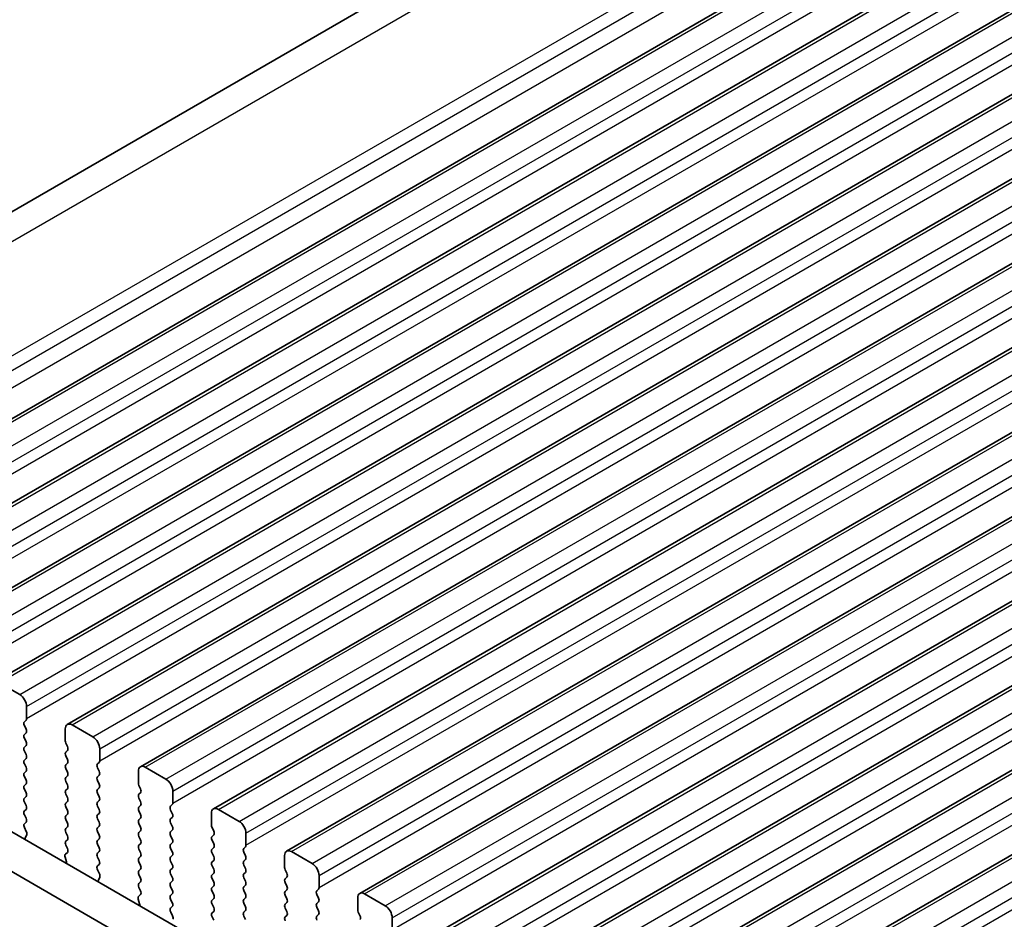
# Model space of a CAD drawing. Units: millimetres. Extents: x 0 to 5208, y 0 to 843.
# Drawn here: x 144 to 194, y 301 to 347 of the extents above; entities that cross this region are included whole.
import ezdxf

# ---------------------------------------------------------------- set-up
doc = ezdxf.new("R2010")
doc.units = ezdxf.units.MM
for name, color, linetype, lineweight in [('Dimension (ISO)', 7, 'Continuous', 18), ('Visible (ISO)', 7, 'Continuous', 35), ('Visible Narrow (ISO)', 7, 'Continuous', 25)]:
    doc.layers.add(name, color=color, linetype=linetype, lineweight=lineweight)
doc.styles.add('Note Text (TK)', font='MS PGothic.ttf')
doc.dimstyles.new('Default - Method 1b (TK)', dxfattribs={"dimscale": 2, "dimtxt": 2.5, "dimasz": 2.5, "dimexe": 1, "dimexo": 1.5, "dimgap": 1, "dimtad": 1, "dimtoh": 1, "dimrnd": 1e-08, "dimdsep": 46, "dimtxsty": 'Note Text (TK)', "dimcen": 0.09, "dimdle": 5, "dimclrd": 100, "dimclre": 100, "dimclrt": 7, "dimadec": 1, "dimazin": 1, "dimtfac": 1, "dimtmove": 0, "dimatfit": 3, "dimfxl": 1, "dimtolj": 1, "dimlwd": -1, "dimlwe": -1, "dimarcsym": 0})

# ---------------------------------------------------------------- blocks, each defined once
blk = doc.blocks.new('*D15')
at = {"layer": 'Defpoints', "color": 0}
for p in [(115.808, 304.62), (51.461, 267.469), (263.593, 209.907)]:
    blk.add_point(p, dxfattribs=at)
at = {"layer": 'Dimension (ISO)', "color": 100}
for p, q in [((112.812, 302.89), (49.464, 266.316)), ((202.699, 179.756), (55.787, 264.961)), ((260.596, 208.177), (205.027, 176.094))]:
    blk.add_line(p, q, dxfattribs=at)
for points in [[(56.205, 265.682), (55.369, 264.24), (51.461, 267.469)], [(203.117, 180.476), (202.281, 179.035), (207.024, 177.247)]]:
    blk.add_solid(points, dxfattribs=at)
at = {"layer": 'Dimension (ISO)', "color": 7, "insert": (125.285, 229.726), "char_height": 5, "attachment_point": 4, "rotation": 329.8874, "style": 'Note Text (TK)'}
blk.add_mtext('\\A1;{\\H0.816x;\\Q29.887;\\W0.817;※220}', dxfattribs=at)
blk = doc.blocks.new('*D17')
at = {"layer": 'Defpoints', "color": 0}
for p in [(209.164, 374.521), (106.736, 329.846), (120.776, 323.49)]:
    blk.add_point(p, dxfattribs=at)
at = {"layer": 'Dimension (ISO)', "color": 100}
for p, q in [((205.801, 376.044), (192.882, 381.892)), ((190.794, 378.377), (111.066, 332.346)), ((117.413, 325.013), (104.494, 330.861))]:
    blk.add_line(p, q, dxfattribs=at)
for points in [[(190.377, 379.099), (191.21, 377.656), (195.124, 380.877)], [(110.649, 333.068), (111.482, 331.625), (106.736, 329.846)]]:
    blk.add_solid(points, dxfattribs=at)
at = {"layer": 'Dimension (ISO)', "color": 7, "insert": (147.596, 357.975), "char_height": 5, "attachment_point": 4, "rotation": 30, "style": 'Note Text (TK)'}
blk.add_mtext('\\A1;{\\Q-35.643;\\W0.816;\\H0.772x;125}', dxfattribs=at)

msp = doc.modelspace()

# ---------------------------------------------------------------- linework, layer by layer
at = {"layer": 'Visible (ISO)'}
for p, q in [((121.6018, 324.8242), (204.9085, 372.9213)), ((130.9728, 319.6278), (215.8256, 368.6176)), ((134.7204, 317.4641), (219.5732, 366.4539)), ((138.4681, 315.3003), (223.3209, 364.2901)), ((142.2157, 313.1366), (227.0686, 362.1264)), ((145.9634, 310.9729), (230.8162, 359.9627)), ((149.7111, 308.8092), (234.5639, 357.799)), ((153.4587, 306.6455), (238.3116, 355.6353)), ((157.2064, 304.4818), (242.0592, 353.4716)), ((160.9541, 302.3181), (245.8069, 351.3078)), ((164.7017, 300.1543), (249.5546, 349.1441)), ((168.4494, 297.9906), (253.3022, 346.9804)), ((172.1971, 295.8269), (257.0499, 344.8167)), ((175.9447, 293.6632), (260.7976, 342.653)), ((142.4657, 313.1119), (143.5264, 312.4995)), ((130.9977, 312.4689), (236.3923, 251.6193)), ((143.88, 311.8871), (143.88, 311.2748)), ((235.6753, 249.992), (129.23, 311.4483)), ((143.8517, 311.1931), (143.7668, 311.1115)), ((143.7668, 310.9155), (143.8517, 310.7359)), ((146.2134, 310.9482), (147.2741, 310.3358)), ((143.8517, 310.5399), (143.7668, 310.4583)), ((145.8599, 310.1317), (145.8599, 310.744)), ((143.7668, 310.2623), (143.8517, 310.0827)), ((143.8517, 309.8867), (143.7668, 309.8051)), ((145.973, 309.8377), (145.8881, 310.0173)), ((143.7668, 309.6091), (143.8517, 309.4295)), ((145.8881, 309.5601), (145.973, 309.6418)), ((145.973, 309.1845), (145.8881, 309.3641)), ((147.6276, 309.7234), (147.6276, 309.111)), ((143.8517, 309.2335), (143.7668, 309.1519)), ((143.7668, 308.9559), (143.8517, 308.7763)), ((145.8881, 308.9069), (145.973, 308.9886)), ((147.5993, 309.0294), (147.5145, 308.9477)), ((143.8517, 308.5803), (143.7668, 308.4987)), ((145.973, 308.5313), (145.8881, 308.711)), ((145.8881, 308.2537), (145.973, 308.3354)), ((147.5145, 308.7518), (147.5993, 308.5721)), ((147.5993, 308.3762), (147.5145, 308.2945)), ((149.6075, 307.9679), (149.6075, 308.5803)), ((149.9611, 308.7844), (151.0217, 308.1721)), ((143.7668, 308.3027), (143.8517, 308.1231)), ((143.8517, 307.9271), (143.7668, 307.8455)), ((145.973, 307.8781), (145.8881, 308.0578)), ((147.5145, 308.0986), (147.5993, 307.9189)), ((149.7207, 307.674), (149.6358, 307.8536)), ((143.7668, 307.6495), (143.8517, 307.4699)), ((145.8881, 307.6005), (145.973, 307.6822)), ((145.973, 307.2249), (145.8881, 307.4046)), ((147.5993, 307.723), (147.5145, 307.6413)), ((147.5145, 307.4454), (147.5993, 307.2658)), ((149.6358, 307.3964), (149.7207, 307.478)), ((151.3753, 307.5597), (151.3753, 306.9473)), ((143.8517, 307.2739), (143.7668, 307.1923)), ((143.7668, 306.9963), (143.8517, 306.8167)), ((145.8881, 306.9473), (145.973, 307.029)), ((147.5993, 307.0698), (147.5145, 306.9881)), ((149.7207, 307.0208), (149.6358, 307.2004)), ((149.6358, 306.7432), (149.7207, 306.8248)), ((151.347, 306.8657), (151.2622, 306.784)), ((143.8517, 306.6207), (143.7668, 306.5391)), ((143.7668, 306.3431), (143.8517, 306.1635)), ((145.973, 306.5717), (145.8881, 306.7514)), ((145.8881, 306.2941), (145.973, 306.3758)), ((147.5145, 306.7922), (147.5993, 306.6126)), ((147.5993, 306.4166), (147.5145, 306.3349)), ((149.7207, 306.3676), (149.6358, 306.5472)), ((151.2622, 306.5881), (151.347, 306.4084)), ((153.3552, 305.8042), (153.3552, 306.4166)), ((153.7087, 306.6207), (154.7694, 306.0083)), ((143.8517, 305.9675), (143.768, 305.887)), ((145.973, 305.9185), (145.8881, 306.0982)), ((147.5145, 306.139), (147.5993, 305.9594)), ((149.6358, 306.09), (149.7207, 306.1716)), ((149.7207, 305.7144), (149.6358, 305.894)), ((151.347, 306.2125), (151.2622, 306.1308)), ((151.2622, 305.9349), (151.347, 305.7552)), ((143.7695, 305.6879), (143.8654, 305.4903)), ((143.8849, 305.3177), (143.8154, 305.1585)), ((145.8881, 305.6409), (145.973, 305.7226)), ((145.973, 305.2653), (145.8881, 305.445)), ((147.5993, 305.7634), (147.5145, 305.6817)), ((147.5145, 305.4858), (147.5993, 305.3062)), ((149.6358, 305.4368), (149.7207, 305.5184)), ((151.347, 305.5593), (151.2622, 305.4776)), ((153.4683, 305.5103), (153.3835, 305.6899)), ((153.3835, 305.2327), (153.4683, 305.3143)), ((155.123, 305.396), (155.123, 304.7836)), ((145.8881, 304.9877), (145.973, 305.0694)), ((147.5993, 305.1102), (147.5145, 305.0286)), ((147.5145, 304.8326), (147.5993, 304.653)), ((149.7207, 305.0612), (149.6358, 305.2408)), ((149.6358, 304.7836), (149.7207, 304.8653)), ((151.2622, 305.2817), (151.347, 305.102)), ((151.347, 304.9061), (151.2622, 304.8244)), ((153.4683, 304.8571), (153.3835, 305.0367)), ((145.8745, 304.3303), (145.9703, 304.4173)), ((145.9718, 304.6146), (145.8881, 304.7918)), ((147.5993, 304.457), (147.5145, 304.3754)), ((149.7207, 304.408), (149.6358, 304.5876)), ((151.2622, 304.6285), (151.347, 304.4488)), ((153.3835, 304.5795), (153.4683, 304.6611)), ((153.4683, 304.2039), (153.3835, 304.3835)), ((155.0947, 304.702), (155.0098, 304.6203)), ((155.0098, 304.4243), (155.0947, 304.2447)), ((157.4564, 304.457), (158.5171, 303.8446)), ((145.9244, 303.9409), (145.8549, 304.1804)), ((147.5145, 304.1794), (147.5993, 303.9998)), ((147.5993, 303.8038), (147.5157, 303.7233)), ((149.6358, 304.1304), (149.7207, 304.2121)), ((149.7207, 303.7548), (149.6358, 303.9344)), ((151.347, 304.2529), (151.2622, 304.1712)), ((151.2622, 303.9753), (151.347, 303.7956)), ((153.3835, 303.9263), (153.4683, 304.0079)), ((155.0947, 304.0488), (155.0098, 303.9671)), ((157.1029, 303.6405), (157.1029, 304.2529)), ((147.5172, 303.5242), (147.613, 303.3266)), ((149.6358, 303.4772), (149.7207, 303.5589)), ((151.347, 303.5997), (151.2622, 303.518)), ((151.2622, 303.3221), (151.347, 303.1424)), ((153.4683, 303.5507), (153.3835, 303.7303)), ((153.3835, 303.2731), (153.4683, 303.3547)), ((155.0098, 303.7711), (155.0947, 303.5915)), ((155.0947, 303.3956), (155.0098, 303.3139)), ((157.216, 303.3466), (157.1311, 303.5262)), ((147.6326, 303.154), (147.5631, 302.9948)), ((149.7207, 303.1016), (149.6358, 303.2812)), ((149.6358, 302.824), (149.7207, 302.9057)), ((151.347, 302.9465), (151.2622, 302.8648)), ((153.4683, 302.8975), (153.3835, 303.0771)), ((155.0098, 303.1179), (155.0947, 302.9383)), ((157.1311, 303.069), (157.216, 303.1506)), ((157.216, 302.6934), (157.1311, 302.873)), ((158.8706, 303.2323), (158.8706, 302.6199)), ((149.7195, 302.4509), (149.6358, 302.6281)), ((151.2622, 302.6689), (151.347, 302.4892)), ((151.347, 302.2933), (151.2622, 302.2116)), ((153.3835, 302.6199), (153.4683, 302.7015)), ((153.4683, 302.2443), (153.3835, 302.4239)), ((155.0947, 302.7424), (155.0098, 302.6607)), ((155.0098, 302.4648), (155.0947, 302.2851)), ((157.1311, 302.4158), (157.216, 302.4974)), ((158.8423, 302.5382), (158.7575, 302.4566)), ((161.2041, 302.2933), (162.2647, 301.6809)), ((149.6721, 301.7772), (149.6026, 302.0167)), ((149.6221, 302.1666), (149.718, 302.2535)), ((151.2622, 302.0157), (151.347, 301.836)), ((153.3835, 301.9667), (153.4683, 302.0483)), ((153.4683, 301.5911), (153.3835, 301.7707)), ((155.0947, 302.0892), (155.0098, 302.0075)), ((155.0098, 301.8116), (155.0947, 301.6319)), ((157.216, 302.0402), (157.1311, 302.2198)), ((157.1311, 301.7626), (157.216, 301.8442)), ((158.7575, 302.2606), (158.8423, 302.081)), ((158.8423, 301.885), (158.7575, 301.8034)), ((160.8505, 301.4768), (160.8505, 302.0892)), ((151.347, 301.6401), (151.2633, 301.5596)), ((151.2649, 301.3604), (151.3607, 301.1628)), ((153.3835, 301.3135), (153.4683, 301.3951)), ((155.0947, 301.436), (155.0098, 301.3543)), ((157.216, 301.387), (157.1311, 301.5666)), ((158.7575, 301.6074), (158.8423, 301.4278)), ((160.9637, 301.1829), (160.8788, 301.3625)), ((153.4683, 300.9379), (153.3835, 301.1175)), ((155.0098, 301.1584), (155.0947, 300.9787)), ((157.1311, 301.1094), (157.216, 301.191)), ((158.8423, 301.2318), (158.7575, 301.1502)), ((162.6183, 301.0685), (162.6183, 300.4562))]:
    msp.add_line(p, q, dxfattribs=at)
for centre, major_axis, start_param, end_param in [((143.5264, 312.0912), (0.25, -0.433), 0.7853982, 2.3561945), ((143.88, 310.9482), (-0.1, 0.1732), 0.1418971, 1.4288993), ((143.7385, 311.3564), (0.1, -0.1732), 0.1418971, 0.7853982), ((146.2134, 310.5399), (-0.25, 0.433), 5.4977871, 7.0685835), ((143.88, 310.295), (-0.1, 0.1732), 0.1418971, 1.4288993), ((143.7385, 310.7032), (0.1, -0.1732), 0.1418971, 1.4288993), ((143.7385, 310.05), (0.1, -0.1732), 0.1418971, 1.4288993), ((146.0013, 310.05), (-0.1, 0.1732), 0.7853982, 1.4288993), ((147.2741, 309.9275), (0.25, -0.433), 0.7853982, 2.3561945), ((143.88, 309.6418), (-0.1, 0.1732), 0.1418971, 1.4288993), ((143.7385, 309.3968), (0.1, -0.1732), 0.1418971, 1.4288993), ((146.0013, 309.3968), (-0.1, 0.1732), 0.1418971, 1.4288993), ((145.8599, 309.8051), (0.1, -0.1732), 0.1418971, 1.4288993), ((143.88, 308.9886), (-0.1, 0.1732), 0.1418971, 1.4288993), ((146.0013, 308.7436), (-0.1, 0.1732), 0.1418971, 1.4288993), ((145.8599, 309.1519), (0.1, -0.1732), 0.1418971, 1.4288993), ((147.6276, 308.7844), (-0.1, 0.1732), 0.1418971, 1.4288993), ((147.4862, 309.1927), (0.1, -0.1732), 0.1418971, 0.7853982), ((149.9611, 308.3762), (-0.25, 0.433), 5.4977871, 7.0685835), ((143.88, 308.3354), (-0.1, 0.1732), 0.1418971, 1.4288993), ((143.7385, 308.7436), (0.1, -0.1732), 0.1418971, 1.4288993), ((145.8599, 308.4987), (0.1, -0.1732), 0.1418971, 1.4288993), ((147.4862, 308.5395), (0.1, -0.1732), 0.1418971, 1.4288993), ((143.88, 307.6822), (-0.1, 0.1732), 0.1418971, 1.4288993), ((143.7385, 308.0904), (0.1, -0.1732), 0.1418971, 1.4288993), ((146.0013, 308.0904), (-0.1, 0.1732), 0.1418971, 1.4288993), ((145.8599, 307.8455), (0.1, -0.1732), 0.1418971, 1.4288993), ((147.6276, 308.1312), (-0.1, 0.1732), 0.1418971, 1.4288993), ((147.4862, 307.8863), (0.1, -0.1732), 0.1418971, 1.4288993), ((149.7489, 307.8863), (-0.1, 0.1732), 0.7853982, 1.4288993), ((151.0217, 307.7638), (0.25, -0.433), 0.7853982, 2.3561945), ((143.7385, 307.4372), (0.1, -0.1732), 0.1418971, 1.4288993), ((146.0013, 307.4372), (-0.1, 0.1732), 0.1418971, 1.4288993), ((147.6276, 307.478), (-0.1, 0.1732), 0.1418971, 1.4288993), ((149.7489, 307.2331), (-0.1, 0.1732), 0.1418971, 1.4288993), ((149.6075, 307.6413), (0.1, -0.1732), 0.1418971, 1.4288993), ((143.88, 307.029), (-0.1, 0.1732), 0.1418971, 1.4288993), ((143.7385, 306.784), (0.1, -0.1732), 0.1418971, 1.4288993), ((146.0013, 306.784), (-0.1, 0.1732), 0.1418971, 1.4288993), ((145.8599, 307.1923), (0.1, -0.1732), 0.1418971, 1.4288993), ((147.6276, 306.8248), (-0.1, 0.1732), 0.1418971, 1.4288993), ((147.4862, 307.2331), (0.1, -0.1732), 0.1418971, 1.4288993), ((149.6075, 306.9881), (0.1, -0.1732), 0.1418971, 1.4288993), ((151.2339, 307.029), (0.1, -0.1732), 0.1418971, 0.7853982), ((143.88, 306.3758), (-0.1, 0.1732), 0.1418971, 1.4288993), ((145.8599, 306.5391), (0.1, -0.1732), 0.1418971, 1.4288993), ((147.6276, 306.1716), (-0.1, 0.1732), 0.1418971, 1.4288993), ((147.4862, 306.5799), (0.1, -0.1732), 0.1418971, 1.4288993), ((149.7489, 306.5799), (-0.1, 0.1732), 0.1418971, 1.4288993), ((149.6075, 306.3349), (0.1, -0.1732), 0.1418971, 1.4288993), ((151.3753, 306.6207), (-0.1, 0.1732), 0.1418971, 1.4288993), ((151.2339, 306.3758), (0.1, -0.1732), 0.1418971, 1.4288993), ((153.7087, 306.2125), (-0.25, 0.433), 5.4977871, 7.0685835), ((143.8811, 305.7237), (-0.1, 0.1732), 0.1418971, 1.4465605), ((143.7385, 306.1308), (0.1, -0.1732), 0.1418971, 1.4288993), ((146.0013, 306.1308), (-0.1, 0.1732), 0.1418971, 1.4288993), ((145.8599, 305.8859), (0.1, -0.1732), 0.1418971, 1.4288993), ((147.4862, 305.9267), (0.1, -0.1732), 0.1418971, 1.4288993), ((149.7489, 305.9267), (-0.1, 0.1732), 0.1418971, 1.4288993), ((151.3753, 305.9675), (-0.1, 0.1732), 0.1418971, 1.4288993), ((154.7694, 305.6001), (0.25, -0.433), 0.7853982, 2.3561945), ((143.7538, 305.4544), (0.1, -0.1732), 0.4026436, 1.4465605), ((146.0013, 305.4776), (-0.1, 0.1732), 0.1418971, 1.4288993), ((147.6276, 305.5184), (-0.1, 0.1732), 0.1418971, 1.4288993), ((147.4862, 305.2735), (0.1, -0.1732), 0.1418971, 1.4288993), ((149.7489, 305.2735), (-0.1, 0.1732), 0.1418971, 1.4288993), ((149.6075, 305.6817), (0.1, -0.1732), 0.1418971, 1.4288993), ((151.3753, 305.3143), (-0.1, 0.1732), 0.1418971, 1.4288993), ((151.2339, 305.7226), (0.1, -0.1732), 0.1418971, 1.4288993), ((153.4966, 305.7226), (-0.1, 0.1732), 0.7853982, 1.4288993), ((153.3552, 305.4776), (0.1, -0.1732), 0.1418971, 1.4288993), ((143.9466, 305.0218), (0.1, -0.1732), 3.5442362, 4.1051537), ((146.0013, 304.8244), (-0.1, 0.1732), 0.1418971, 1.4288993), ((145.8599, 305.2327), (0.1, -0.1732), 0.1418971, 1.4288993), ((147.6276, 304.8653), (-0.1, 0.1732), 0.1418971, 1.4288993), ((149.6075, 305.0286), (0.1, -0.1732), 0.1418971, 1.4288993), ((151.3753, 304.6611), (-0.1, 0.1732), 0.1418971, 1.4288993), ((151.2339, 305.0694), (0.1, -0.1732), 0.1418971, 1.4288993), ((153.4966, 305.0694), (-0.1, 0.1732), 0.1418971, 1.4288993), ((153.3552, 304.8244), (0.1, -0.1732), 0.1418971, 1.4288993), ((145.9861, 304.1656), (-0.1, 0.1732), 0.1242358, 1.1681528), ((145.8587, 304.582), (0.1, -0.1732), 0.1242358, 1.4288993), ((147.6276, 304.2121), (-0.1, 0.1732), 0.1418971, 1.4288993), ((147.4862, 304.6203), (0.1, -0.1732), 0.1418971, 1.4288993), ((149.7489, 304.6203), (-0.1, 0.1732), 0.1418971, 1.4288993), ((149.6075, 304.3754), (0.1, -0.1732), 0.1418971, 1.4288993), ((151.2339, 304.4162), (0.1, -0.1732), 0.1418971, 1.4288993), ((153.4966, 304.4162), (-0.1, 0.1732), 0.1418971, 1.4288993), ((155.123, 304.457), (-0.1, 0.1732), 0.1418971, 1.4288993), ((154.9815, 304.8653), (0.1, -0.1732), 0.1418971, 0.7853982), ((157.4564, 304.0488), (-0.25, 0.433), 5.4977871, 7.0685835), ((145.7932, 303.9557), (-0.1, 0.1732), 3.748828, 4.3097454), ((147.4862, 303.9671), (0.1, -0.1732), 0.1418971, 1.4288993), ((149.7489, 303.9671), (-0.1, 0.1732), 0.1418971, 1.4288993), ((151.3753, 304.0079), (-0.1, 0.1732), 0.1418971, 1.4288993), ((151.2339, 303.763), (0.1, -0.1732), 0.1418971, 1.4288993), ((153.4966, 303.763), (-0.1, 0.1732), 0.1418971, 1.4288993), ((153.3552, 304.1712), (0.1, -0.1732), 0.1418971, 1.4288993), ((155.123, 303.8038), (-0.1, 0.1732), 0.1418971, 1.4288993), ((154.9815, 304.2121), (0.1, -0.1732), 0.1418971, 1.4288993), ((158.5171, 303.4364), (0.25, -0.433), 0.7853982, 2.3561945), ((147.6288, 303.56), (-0.1, 0.1732), 0.1418971, 1.4465605), ((147.5014, 303.2907), (0.1, -0.1732), 0.4026436, 1.4465605), ((149.7489, 303.3139), (-0.1, 0.1732), 0.1418971, 1.4288993), ((149.6075, 303.7222), (0.1, -0.1732), 0.1418971, 1.4288993), ((151.3753, 303.3547), (-0.1, 0.1732), 0.1418971, 1.4288993), ((153.3552, 303.518), (0.1, -0.1732), 0.1418971, 1.4288993), ((155.123, 303.1506), (-0.1, 0.1732), 0.1418971, 1.4288993), ((154.9815, 303.5589), (0.1, -0.1732), 0.1418971, 1.4288993), ((157.2443, 303.5589), (-0.1, 0.1732), 0.7853982, 1.4288993), ((157.1029, 303.3139), (0.1, -0.1732), 0.1418971, 1.4288993), ((147.6943, 302.8581), (0.1, -0.1732), 3.5442362, 4.1051537), ((149.7489, 302.6607), (-0.1, 0.1732), 0.1418971, 1.4288993), ((149.6075, 303.069), (0.1, -0.1732), 0.1418971, 1.4288993), ((151.3753, 302.7015), (-0.1, 0.1732), 0.1418971, 1.4288993), ((151.2339, 303.1098), (0.1, -0.1732), 0.1418971, 1.4288993), ((153.4966, 303.1098), (-0.1, 0.1732), 0.1418971, 1.4288993), ((153.3552, 302.8648), (0.1, -0.1732), 0.1418971, 1.4288993), ((154.9815, 302.9057), (0.1, -0.1732), 0.1418971, 1.4288993), ((157.2443, 302.9057), (-0.1, 0.1732), 0.1418971, 1.4288993), ((149.6063, 302.4183), (0.1, -0.1732), 0.1242358, 1.4288993), ((151.2339, 302.4566), (0.1, -0.1732), 0.1418971, 1.4288993), ((153.4966, 302.4566), (-0.1, 0.1732), 0.1418971, 1.4288993), ((155.123, 302.4974), (-0.1, 0.1732), 0.1418971, 1.4288993), ((154.9815, 302.2525), (0.1, -0.1732), 0.1418971, 1.4288993), ((157.2443, 302.2525), (-0.1, 0.1732), 0.1418971, 1.4288993), ((157.1029, 302.6607), (0.1, -0.1732), 0.1418971, 1.4288993), ((158.8706, 302.2933), (-0.1, 0.1732), 0.1418971, 1.4288993), ((158.7292, 302.7015), (0.1, -0.1732), 0.1418971, 0.7853982), ((161.2041, 301.885), (-0.25, 0.433), 5.4977871, 7.0685835), ((149.7337, 302.0019), (-0.1, 0.1732), 0.1242358, 1.1681528), ((149.5409, 301.7919), (-0.1, 0.1732), 3.748828, 4.3097454), ((151.3753, 302.0483), (-0.1, 0.1732), 0.1418971, 1.4288993), ((151.2339, 301.8034), (0.1, -0.1732), 0.1418971, 1.4288993), ((153.4966, 301.8034), (-0.1, 0.1732), 0.1418971, 1.4288993), ((153.3552, 302.2116), (0.1, -0.1732), 0.1418971, 1.4288993), ((155.123, 301.8442), (-0.1, 0.1732), 0.1418971, 1.4288993), ((157.1029, 302.0075), (0.1, -0.1732), 0.1418971, 1.4288993), ((158.8706, 301.6401), (-0.1, 0.1732), 0.1418971, 1.4288993), ((158.7292, 302.0483), (0.1, -0.1732), 0.1418971, 1.4288993), ((151.3765, 301.3963), (-0.1, 0.1732), 0.1418971, 1.4465605), ((153.4966, 301.1502), (-0.1, 0.1732), 0.1418971, 1.4288993), ((153.3552, 301.5584), (0.1, -0.1732), 0.1418971, 1.4288993), ((155.123, 301.191), (-0.1, 0.1732), 0.1418971, 1.4288993), ((154.9815, 301.5993), (0.1, -0.1732), 0.1418971, 1.4288993), ((157.2443, 301.5993), (-0.1, 0.1732), 0.1418971, 1.4288993), ((157.1029, 301.3543), (0.1, -0.1732), 0.1418971, 1.4288993), ((158.7292, 301.3951), (0.1, -0.1732), 0.1418971, 1.4288993), ((160.9919, 301.3951), (-0.1, 0.1732), 0.7853982, 1.4288993), ((162.2647, 301.2727), (0.25, -0.433), 0.7853982, 2.3561945), ((151.2491, 301.127), (0.1, -0.1732), 0.4026436, 1.4465605), ((157.2443, 300.9461), (-0.1, 0.1732), 0.1418971, 1.4288993), ((158.8706, 300.9869), (-0.1, 0.1732), 0.1418971, 1.4288993), ((160.8505, 301.1502), (0.1, -0.1732), 0.1418971, 1.4288993)]:
    msp.add_ellipse(centre, major_axis=major_axis, ratio=0.5773503, start_param=start_param, end_param=end_param, dxfattribs=at)
at = {"layer": 'Visible Narrow (ISO)'}
for p, q in [((123.1983, 324.2142), (207.4532, 372.8587)), ((128.7295, 321.5445), (213.1452, 370.2819)), ((129.0707, 320.9944), (213.5262, 369.7548)), ((129.2631, 320.2248), (213.6784, 368.962)), ((131.2228, 319.603), (216.0756, 368.5928)), ((132.2834, 318.9906), (217.1362, 367.9804)), ((132.637, 318.3783), (217.4898, 367.3681)), ((132.637, 317.7659), (217.4898, 366.7557)), ((134.9704, 317.4393), (219.8232, 366.4291)), ((136.0311, 316.8269), (220.8839, 365.8167)), ((136.3846, 316.2146), (221.2374, 365.2043)), ((136.3846, 315.6022), (221.2374, 364.592)), ((138.7181, 315.2756), (223.5709, 364.2654)), ((139.7787, 314.6632), (224.6316, 363.653)), ((140.1323, 314.0508), (224.9851, 363.0406)), ((140.1323, 313.4385), (224.9851, 362.4283)), ((142.4657, 313.1119), (227.3186, 362.1017)), ((143.5264, 312.4995), (228.3792, 361.4893)), ((143.88, 311.8871), (228.7328, 360.8769)), ((143.88, 311.2748), (228.7328, 360.2645)), ((146.2134, 310.9482), (231.0662, 359.9379)), ((147.2741, 310.3358), (232.1269, 359.3256)), ((147.6276, 309.7234), (232.4804, 358.7132)), ((147.6276, 309.111), (232.4804, 358.1008)), ((149.9611, 308.7844), (234.8139, 357.7742)), ((151.0217, 308.1721), (235.8746, 357.1619)), ((151.3753, 307.5597), (236.2281, 356.5495)), ((151.3753, 306.9473), (236.2281, 355.9371)), ((153.7087, 306.6207), (238.5616, 355.6105)), ((154.7694, 306.0083), (239.6222, 354.9981)), ((155.123, 305.396), (239.9758, 354.3858)), ((155.123, 304.7836), (239.9758, 353.7734)), ((157.4564, 304.457), (242.3092, 353.4468)), ((158.5171, 303.8446), (243.3699, 352.8344)), ((158.8706, 303.2323), (243.7234, 352.2221)), ((158.8706, 302.6199), (243.7234, 351.6097)), ((161.2041, 302.2933), (246.0569, 351.2831)), ((162.2647, 301.6809), (247.1176, 350.6707)), ((162.6183, 301.0685), (247.4711, 350.0583)), ((162.6183, 300.4562), (247.4711, 349.446)), ((164.9517, 300.1296), (249.8046, 349.1194)), ((166.0124, 299.5172), (250.8652, 348.507)), ((166.366, 298.9048), (251.2188, 347.8946)), ((166.366, 298.2925), (251.2188, 347.2822)), ((168.6994, 297.9659), (253.5522, 346.9557)), ((169.7601, 297.3535), (254.6129, 346.3433)), ((170.1136, 296.7411), (254.9664, 345.7309)), ((170.1136, 296.1287), (254.9664, 345.1185)), ((172.4471, 295.8021), (257.2999, 344.7919)), ((173.5077, 295.1898), (258.3606, 344.1796)), ((173.8613, 294.5774), (258.7141, 343.5672)), ((173.8613, 293.965), (258.7141, 342.9548)), ((176.1947, 293.6384), (261.0476, 342.6282)), ((177.2554, 293.0261), (262.1082, 342.0158)), ((177.609, 292.4137), (262.4618, 341.4035)), ((177.609, 291.8013), (262.4618, 340.7911))]:
    msp.add_line(p, q, dxfattribs=at)

# ---------------------------------------------------------------- dimensions: what is measured, and where the dimension line sits
at = {"layer": 'Dimension (ISO)', "color": 100}
for base, p1, p2, angle, text, override, picture, middle in [((106.7356, 329.8462), (209.164, 374.5211), (120.7757, 323.49), 30, '{\\Q-35.643;\\W0.816;\\H0.772x;<>}', {"dimtoh": 0, "dimlfac": 1.224745, "dimtofl": 0, "dimatfit": 1}, '*D17', (152.4361, 356.2314)), ((51.4615, 267.4695), (263.5928, 209.9069), (115.8082, 304.6201), 329.88736, '{\\H0.816x;\\Q29.887;\\W0.817;※<>}', {"dimtoh": 0, "dimdec": 2, "dimlfac": 1.254578, "dimpost": '', "dimtp": 0, "dimtm": 0, "dimtdec": 2, "dimtofl": 0, "dimatfit": 1}, '*D15', (129.2429, 222.3583))]:
    dim = msp.add_linear_dim(base=base, p1=p1, p2=p2, angle=angle, text=text, dimstyle='Default - Method 1b (TK)', override=override, dxfattribs=at)
    dim.commit()
    dim.dimension.update_dxf_attribs({"geometry": picture, "text_midpoint": middle, "dimtype": 160})

doc.saveas('drawing.dxf')
